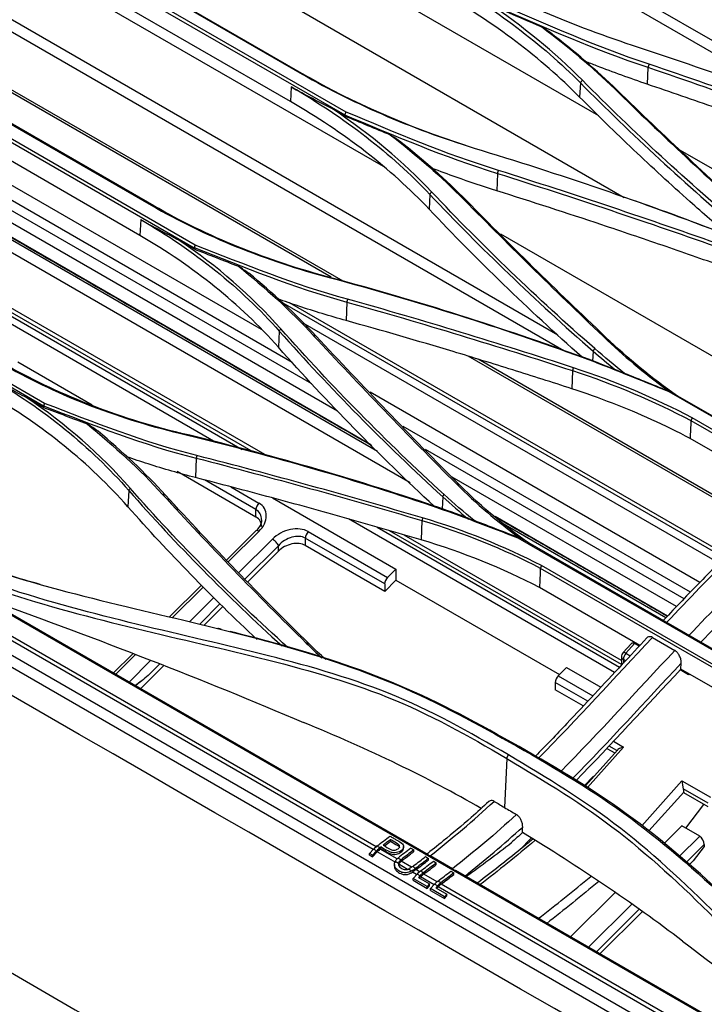
# Model space of a CAD drawing. Units: inches. Extents: x 687 to 10807, y 785 to 4970.
# Drawn here: x 8640 to 8748, y 3170 to 3325 of the extents above; entities that cross this region are included whole.
import ezdxf

# ---------------------------------------------------------------- set-up
doc = ezdxf.new("R2010")
doc.units = ezdxf.units.IN
doc.header["$MEASUREMENT"] = 0
doc.layers.add('LG-Product', color=3, linetype='Continuous')

msp = doc.modelspace()

# ---------------------------------------------------------------- linework, layer by layer
at = {"layer": 'LG-Product', "color": 3, "linetype": 'Continuous'}
for p, q in [((8774.43, 3306.98), (8631.3, 3389.61)), ((8646.36, 3379.06), (8764.74, 3310.71)), ((8618.57, 3364.27), (8735.59, 3296.71)), ((8726.07, 3272.53), (8581.91, 3355.76)), ((8725.15, 3275.02), (8588.22, 3354.07)), ((8697.68, 3301.56), (8631.58, 3339.72)), ((8640.41, 3339.23), (8691.56, 3309.7)), ((8691.77, 3310.14), (8640.66, 3339.66)), ((8650.5, 3335.98), (8684.86, 3316.14)), ((8685.19, 3316.03), (8650.83, 3335.87)), ((8691.31, 3283.48), (8603.81, 3333.99)), ((8731.59, 3309.55), (8687.13, 3335.22)), ((8689.41, 3284.15), (8604.8, 3333)), ((8701.89, 3251.73), (8564.4, 3331.11)), ((8683.04, 3311.79), (8648.68, 3331.64)), ((8696.75, 3256.69), (8571.19, 3329.19)), ((8695.7, 3257.71), (8572.57, 3328.8)), ((8690.43, 3263.04), (8580.36, 3326.59)), ((8686.37, 3267.33), (8587.07, 3324.67)), ((9153.92, 2927.31), (8469.27, 3322.59)), ((8683.3, 3270.71), (8592.62, 3323.06)), ((9152.63, 2926.14), (8468.15, 3321.32)), ((8678.46, 3275.89), (8600.97, 3320.63)), ((8668.02, 3289.19), (8616.91, 3318.7)), ((8616.7, 3318.31), (8667.86, 3288.78)), ((8739.31, 3317.19), (8739.22, 3314.53)), ((8493.81, 3314.73), (8816.41, 3128.48)), ((8626.74, 3315.3), (8661.1, 3295.46)), ((8661.48, 3295.38), (8627.11, 3315.22)), ((8683.14, 3314.12), (8683.04, 3311.79)), ((8728.68, 3314.75), (8728.55, 3312.52)), ((8696.51, 3194.4), (8491.71, 3312.64)), ((8696.05, 3193.95), (8491.23, 3312.2)), ((8659.32, 3290.68), (8624.96, 3310.52)), ((8691.56, 3309.54), (8689.82, 3310.54)), ((8744.29, 3304.21), (8760.22, 3295.01)), ((8715.6, 3300.48), (8715.51, 3297.74)), ((8704.96, 3297.18), (8704.84, 3294.86)), ((8644.29, 3264.24), (8593.19, 3293.74)), ((8592.99, 3293.37), (8644.14, 3263.84)), ((8659.44, 3293.2), (8659.32, 3290.68)), ((8772.19, 3258.54), (8716.15, 3290.89)), ((8667.85, 3288.58), (8665.46, 3289.95)), ((8677.2, 3256.54), (8634.33, 3281.29)), ((8679.33, 3255.98), (8635.07, 3281.53)), ((8671.27, 3258.1), (8632.8, 3280.31)), ((8633.93, 3280.96), (8675.43, 3257)), ((8751.39, 3239.91), (8681.85, 3280.06)), ((8751.79, 3240.3), (8682.85, 3280.1)), ((8691.89, 3280.21), (8691.79, 3277.29)), ((8750.53, 3239.06), (8685.04, 3276.87)), ((8681.26, 3275.64), (8681.12, 3273.1)), ((8730.69, 3272.47), (8730.61, 3270.92)), ((8640.09, 3270.77), (8651.77, 3264.02)), ((8756.89, 3245.19), (8711.03, 3271.67)), ((8757.17, 3245.45), (8712.58, 3271.2)), ((8727.42, 3269.39), (8727.33, 3266.55)), ((8747.5, 3236.03), (8695.59, 3266.01)), ((8742.6, 3266.12), (8786.31, 3240.88)), ((8786.66, 3240.79), (8742.93, 3266.03)), ((8644.13, 3263.62), (8641.51, 3265.14)), ((8746.08, 3261.55), (8789.81, 3236.3)), ((8790, 3236.73), (8746.29, 3261.97)), ((8746.02, 3234.5), (8700.78, 3260.62)), ((8761.71, 3249.62), (8745.96, 3258.71)), ((8745.03, 3233.46), (8704.27, 3257)), ((8668.18, 3255.62), (8668.07, 3252.55)), ((8677.59, 3246.33), (8665.19, 3253.49)), ((8677.59, 3247.5), (8669.46, 3252.19)), ((8743.82, 3232.22), (8708.49, 3252.61)), ((8657.55, 3250.53), (8657.41, 3247.97)), ((8673.63, 3251.09), (8678.05, 3248.53)), ((8680.18, 3249.36), (8699.62, 3238.13)), ((8706.99, 3249.54), (8706.89, 3247.63)), ((8677.59, 3246.33), (8677.59, 3247.5)), ((8734.07, 3221.85), (8692.14, 3246.05)), ((8703.72, 3245.81), (8703.61, 3242.73)), ((8742.4, 3230.74), (8715.25, 3246.42)), ((8677.59, 3244.16), (8672.96, 3239.54)), ((8678.05, 3244.08), (8673.22, 3239.26)), ((8685.83, 3244.04), (8698.32, 3236.83)), ((8696.68, 3244.74), (8734.86, 3222.69)), ((8735.16, 3223.08), (8698.61, 3244.18)), ((8742.16, 3230.48), (8716.54, 3245.27)), ((8674.85, 3237.55), (8680.17, 3242.86)), ((8697.86, 3235.8), (8685.36, 3243.01)), ((8685.36, 3243.01), (8685.36, 3241.84)), ((8735.16, 3223.74), (8700.93, 3243.5)), ((8718.84, 3243.08), (8762.55, 3217.84)), ((8762.94, 3217.78), (8719.11, 3243.09)), ((8681.12, 3241.82), (8675.84, 3236.55)), ((8681.12, 3240.95), (8676.28, 3236.12)), ((8681.12, 3240.95), (8681.12, 3241.82)), ((8697.86, 3234.63), (8685.36, 3241.84)), ((8704.69, 3193.14), (8625.64, 3238.77)), ((8698.32, 3236.83), (8699.62, 3238.13)), ((8699.62, 3238.13), (8699.62, 3236.39)), ((8722.37, 3238.29), (8766.1, 3213.05)), ((8766.25, 3213.44), (8722.54, 3238.68)), ((8697.86, 3234.63), (8699.62, 3236.39)), ((8699.62, 3236.39), (8725.39, 3221.52)), ((8669, 3235.59), (8663.99, 3230.6)), ((8669.26, 3235.31), (8664.43, 3230.49)), ((8697.86, 3235.8), (8697.86, 3234.63)), ((8738.06, 3226.11), (8722.24, 3235.24)), ((8667.13, 3229.84), (8670.96, 3233.66)), ((8671.97, 3232.69), (8668.73, 3229.45)), ((8672.42, 3232.27), (8669.43, 3229.28)), ((8740.02, 3227.36), (8743.56, 3225.32)), ((8736.65, 3226.36), (8735.41, 3224.98)), ((8737.22, 3226.4), (8735.86, 3224.88)), ((8737.94, 3225.98), (8737.22, 3226.4)), ((8658.18, 3224.79), (8655.12, 3221.75)), ((8658.57, 3224.65), (8655.47, 3221.55)), ((8735.16, 3224.31), (8735.16, 3223.01)), ((8735.8, 3223.7), (8735.45, 3223.9)), ((8735.45, 3223.9), (8735.45, 3223.33)), ((8735.86, 3224.88), (8736.54, 3224.49)), ((8657.59, 3220.33), (8661, 3223.73)), ((8663.08, 3222.95), (8659.4, 3219.28)), ((8662.45, 3223.19), (8660.61, 3221.36)), ((8726.49, 3222.62), (8725.19, 3221.32)), ((8726.49, 3222.62), (8731.88, 3219.51)), ((8745.7, 3221.5), (8744.39, 3222.25)), ((8744.51, 3222.38), (8744.55, 3223.31)), ((8760.86, 3212.94), (8744.51, 3222.38)), ((8725.19, 3221.32), (8730.64, 3218.18)), ((8745.47, 3221.83), (8745.35, 3221.7)), ((8745.82, 3221.63), (8745.7, 3221.5)), ((8729.84, 3217.33), (8724.73, 3220.28)), ((8724.73, 3220.28), (8724.73, 3219.12)), ((8729.14, 3216.57), (8724.73, 3219.12)), ((8735.48, 3210.09), (8729.79, 3203.73)), ((8732.84, 3209.89), (8734.11, 3209.16)), ((8734.44, 3209.53), (8733.19, 3210.25)), ((8733.9, 3211), (8735.48, 3210.09)), ((8717.07, 3208.31), (8716.73, 3200.58)), ((8734.53, 3209.62), (8729.46, 3203.97)), ((8730.65, 3205.41), (8729.3, 3204.06)), ((8738.33, 3197.71), (8744.68, 3204.78)), ((8744.68, 3204.78), (8749.19, 3202.18)), ((8744.96, 3203), (8739.48, 3196.89)), ((8748.78, 3201.25), (8744.89, 3203.49)), ((8744.96, 3203), (8744.95, 3202.9)), ((8748.78, 3200.69), (8744.95, 3202.9)), ((8745.27, 3197.3), (8748.12, 3201.07)), ((8741.85, 3194.88), (8744.64, 3197.66)), ((8747.47, 3196.03), (8744.64, 3197.66)), ((8747.47, 3196.03), (8744.26, 3192.83)), ((8697.26, 3194.1), (8697.26, 3194.35)), ((8698.77, 3195.25), (8698.77, 3195.5)), ((8700.83, 3194.18), (8700.83, 3194.43)), ((8720.95, 3195.73), (8719.08, 3193.86)), ((8745.34, 3191.92), (8748.18, 3194.75)), ((8748.18, 3194.44), (8746.46, 3192.17)), ((8748.18, 3194.75), (8748.18, 3194.44)), ((8695.49, 3193.33), (8696.12, 3194.03)), ((8695.96, 3193.06), (8695.49, 3193.33)), ((8695.49, 3193.06), (8695.49, 3193.33)), ((8695.49, 3193.06), (8695.96, 3192.79)), ((8696.59, 3193.76), (8695.96, 3193.06)), ((8695.96, 3192.79), (8696.68, 3193.58)), ((8695.96, 3192.79), (8695.96, 3193.06)), ((8696.59, 3193.76), (8696.12, 3194.03)), ((8699.59, 3191.91), (8696.68, 3193.58)), ((8699.84, 3192.48), (8697.16, 3194.03)), ((8701.98, 3194.16), (8702.45, 3193.89)), ((8702.45, 3193.64), (8702.45, 3193.89)), ((8704.29, 3192.83), (8704.76, 3192.55)), ((8708.54, 3190.9), (8705, 3192.94)), ((8699.4, 3191.57), (8699.4, 3191.3)), ((8700.04, 3191.77), (8699.53, 3192.06)), ((8701.46, 3190.82), (8700.07, 3191.63)), ((8702.1, 3191.17), (8700.46, 3192.12)), ((8704.76, 3192.31), (8704.76, 3192.55)), ((8705.52, 3192.12), (8705.99, 3191.85)), ((8705.99, 3191.6), (8705.99, 3191.85)), ((8746.46, 3192.17), (8745.81, 3191.52)), ((8702.1, 3190.57), (8701.59, 3190.87)), ((8702.89, 3190), (8702.22, 3190.39)), ((8702.34, 3189.38), (8702.96, 3190.08)), ((8703.35, 3190.45), (8702.77, 3190.79)), ((8703.43, 3189.81), (8702.96, 3190.08)), ((8703.43, 3189.81), (8703.18, 3189.53)), ((8706.1, 3188.87), (8704, 3190.08)), ((8708.26, 3190.53), (8708.73, 3190.26)), ((8708.73, 3190.01), (8708.73, 3190.26)), ((8787.78, 3145.16), (8709, 3190.64)), ((8704.55, 3188.1), (8702.34, 3189.38)), ((8702.34, 3189.11), (8702.34, 3189.38)), ((8702.34, 3189.11), (8704.54, 3187.83)), ((8703.18, 3189.53), (8704.92, 3188.52)), ((8703.34, 3189.43), (8703.52, 3189.63)), ((8705.64, 3188.41), (8703.52, 3189.63)), ((8704.54, 3187.83), (8704.92, 3188.25)), ((8704.54, 3187.83), (8704.55, 3188.1)), ((8704.92, 3188.52), (8704.55, 3188.1)), ((8704.92, 3188.25), (8704.92, 3188.52)), ((8705.08, 3187.79), (8705.71, 3188.49)), ((8706.18, 3188.22), (8705.71, 3188.49)), ((8706.18, 3188.22), (8705.93, 3187.94)), ((8813.96, 3126.59), (8706.75, 3188.49)), ((8707.29, 3186.52), (8705.08, 3187.79)), ((8705.08, 3187.52), (8705.08, 3187.79)), ((8705.08, 3187.52), (8707.29, 3186.25)), ((8705.93, 3187.94), (8707.67, 3186.93)), ((8706.09, 3187.85), (8706.27, 3188.05)), ((8918.79, 3065.35), (8706.27, 3188.05)), ((8707.67, 3186.93), (8707.29, 3186.52)), ((8707.29, 3186.25), (8707.67, 3186.66)), ((8707.67, 3186.66), (8707.67, 3186.93)), ((8727.12, 3180.18), (8734.14, 3187.18)), ((8707.29, 3186.25), (8707.29, 3186.52)), ((8736.73, 3185.31), (8729.95, 3178.55)), ((8731.21, 3177.82), (8737.88, 3184.48)), ((8738.39, 3184.11), (8731.76, 3177.5))]:
    msp.add_line(p, q, dxfattribs=at)
msp.add_arc((8736.16, 3224.31), 1, 138.1326, 180, dxfattribs=at)
for centre, major_axis, ratio, start_param, end_param in [((8678.29, 3247.91), (0.5, 0.866), 0.57735, 1.134464, 2.356194), ((8675.47, 3245.09), (2.67, 1.92), 0.713322, 5.79233, 6.59324), ((8675.22, 3245.71), (3.78, 1.82), 0.715187, 5.166407, 6.737204), ((8675.47, 3244.22), (2.84, 1.36), 0.715187, 5.951805, 6.737204), ((8678.29, 3243.45), (0.706, -0.708), 0.345066, 2.233351, 3.141589), ((8683, 3241.22), (3.78, 1.82), 0.715187, 0.454018, 2.024815), ((8686.07, 3243.42), (-0.5, -0.866), 0.57735, 4.276057, 5.497787), ((8680.42, 3242.23), (0.706, -0.708), 0.345066, 0.662554, 2.233351), ((8683.24, 3240.59), (2.67, 1.92), 0.713322, 0.310054, 1.880851), ((8683.24, 3239.73), (2.84, 1.36), 0.715187, 0.454018, 2.024815), ((8698.56, 3236.2), (0.5, 0.866), 0.57735, 1.134464, 2.356194), ((8737.22, 3225.49), (-0.449, 0.955), 0.571838, 5.595076, 6.520765), ((8736.16, 3224.31), (-1, 0), 0.57735, 6.283185, 7.068583), ((8736.16, 3224.31), (-0.745, 0.667), 0.279258, 5.35748, 6.283169), ((8736.16, 3224.31), (0.5, 0.866), 0.57735, 1.22173, 2.356194), ((8725.43, 3220.69), (-0.5, -0.866), 0.57735, 4.276057, 5.497787), ((8735.78, 3209.52), (1.38, 0.22), 0.440361, 1.718809, 2.800913), ((8731.21, 3204.55), (-0.468, 0.922), 0.575129, 6.116902, 6.46795), ((8744.97, 3204.22), (-0.2, 1.26), 0.183692, 1.073718, 2.155822), ((8744.25, 3203.41), (-0.38, 1.01), 0.592917, 4.084713, 4.573406), ((8747.47, 3195.16), (-0.468, 0.922), 0.575129, 3.988915, 5.559711), ((8696.95, 3192.43), (1.4, 2.42), 0.576937, 0.932193, 1.216498), ((8697.42, 3192.16), (1.4, 2.42), 0.576937, 0.932193, 1.216498), ((8697.42, 3192.16), (1.25, 2.16), 0.576937, 0.932193, 1.216498), ((8703.79, 3188.48), (1.4, 2.42), 0.576937, 0.932193, 1.216498), ((8704.26, 3188.21), (1.4, 2.42), 0.576937, 0.932193, 1.216498), ((8704.26, 3188.21), (1.25, 2.16), 0.576937, 0.932193, 1.216498), ((8706.54, 3186.89), (1.4, 2.42), 0.576937, 0.932193, 1.216498), ((8707, 3186.62), (1.4, 2.42), 0.576937, 0.932193, 1.216498), ((8707, 3186.62), (1.25, 2.16), 0.576937, 0.932193, 1.216498)]:
    msp.add_ellipse(centre, major_axis=major_axis, ratio=ratio, start_param=start_param, end_param=end_param, dxfattribs=at)
for points, degree in [([(8708.61, 3333.12), (8717.05, 3328.25), (8726.55, 3324.08), (8736.81, 3320.71)], 3), ([(8706.86, 3331.27), (8715.27, 3326.41), (8722.62, 3320.87), (8728.68, 3314.75)], 3), ([(8695.85, 3257.57), (8572.38, 3328.85)], 1), ([(8728.55, 3312.52), (8722.5, 3318.64), (8715.16, 3324.18), (8706.76, 3329.03)], 3), ([(8728.99, 3315.16), (8724.63, 3319.58), (8719.59, 3323.69), (8713.97, 3327.46)], 3), ([(8715.26, 3326.85), (8723.09, 3323.49), (8730.83, 3320.01), (8739.31, 3317.2)], 3), ([(8715.27, 3326.72), (8717.72, 3325.66), (8720.17, 3324.61), (8722.62, 3323.56)], 3), ([(8739.5, 3317.69), (8731.06, 3320.49), (8723.34, 3323.96), (8715.52, 3327.31)], 3), ([(8722.62, 3323.56), (8726.75, 3320.43), (8730.62, 3317.17), (8734.14, 3313.75)], 3), ([(8723.91, 3322.67), (8723.48, 3322.97), (8723.05, 3323.27), (8722.62, 3323.56)], 3), ([(8734.49, 3313.58), (8731.25, 3316.74), (8727.69, 3319.77), (8723.92, 3322.67)], 3), ([(8736.81, 3320.71), (8750.36, 3316.25), (8763.58, 3311.4), (8776.44, 3306.2)], 3), ([(9152.4, 2921.89), (8924.24, 3053.62), (8696.08, 3185.34), (8467.92, 3317.07)], 3), ([(8739.5, 3317.69), (8739.31, 3317.2)], 1), ([(8739.31, 3317.2), (8751.28, 3313.12), (8763.13, 3308.88), (8774.85, 3304.5)], 3), ([(8775.06, 3305), (8763.33, 3309.38), (8751.48, 3313.62), (8739.5, 3317.69)], 3), ([(8684.86, 3316.14), (8693.29, 3311.27), (8702.79, 3307.24), (8713.06, 3304.12)], 3), ([(8685.19, 3316.03), (8684.86, 3316.14)], 1), ([(8710.65, 3304.88), (8701.43, 3307.86), (8692.87, 3311.59), (8685.19, 3316.03)], 3), ([(8683.15, 3314.13), (8691.56, 3309.25), (8698.92, 3303.58), (8704.96, 3297.18)], 3), ([(8728.68, 3314.75), (8728.99, 3315.16)], 1), ([(8728.68, 3314.75), (8736.71, 3306.65), (8745.29, 3298.73), (8754.4, 3291.05)], 3), ([(8754.69, 3291.47), (8745.59, 3299.14), (8737.02, 3307.07), (8728.99, 3315.16)], 3), ([(8734.14, 3313.75), (8741.44, 3306.6), (8749.03, 3299.54), (8756.73, 3292.51)], 3), ([(8734.49, 3313.57), (8734.14, 3313.75)], 1), ([(8757.08, 3292.35), (8749.38, 3299.38), (8741.79, 3306.43), (8734.49, 3313.58)], 3), ([(8704.84, 3294.86), (8698.79, 3301.26), (8691.45, 3306.94), (8683.04, 3311.79)], 3), ([(8705.25, 3297.57), (8700.79, 3302.3), (8695.61, 3306.63), (8689.82, 3310.54)], 3), ([(8691.55, 3309.7), (8699.38, 3306.47), (8707.12, 3303.09), (8715.6, 3300.49)], 3), ([(8691.75, 3310.16), (8691.56, 3309.7)], 1), ([(8691.56, 3309.7), (8691.56, 3309.54)], 1), ([(8691.56, 3309.54), (8693.95, 3308.55), (8696.35, 3307.56), (8698.74, 3306.57)], 3), ([(8715.76, 3300.96), (8707.32, 3303.55), (8699.6, 3306.91), (8691.78, 3310.15)], 3), ([(8698.74, 3306.57), (8702.91, 3303.33), (8706.83, 3299.93), (8710.38, 3296.31)], 3), ([(8700.2, 3305.57), (8699.72, 3305.91), (8699.23, 3306.24), (8698.74, 3306.57)], 3), ([(8710.78, 3296.16), (8707.53, 3299.46), (8703.97, 3302.59), (8700.21, 3305.57)], 3), ([(8713.06, 3304.12), (8726.61, 3300.01), (8739.84, 3295.42), (8752.69, 3290.44)], 3), ([(8715.76, 3300.96), (8715.6, 3300.49)], 1), ([(8715.6, 3300.49), (8727.57, 3296.7), (8739.42, 3292.72), (8751.14, 3288.57)], 3), ([(8751.32, 3289.04), (8739.59, 3293.2), (8727.74, 3297.18), (8715.76, 3300.96)], 3), ([(8704.96, 3297.18), (8705.25, 3297.57)], 1), ([(8704.96, 3297.18), (8712.99, 3288.7), (8721.58, 3280.44), (8730.69, 3272.47)], 3), ([(8730.95, 3272.87), (8721.85, 3280.83), (8713.27, 3289.09), (8705.25, 3297.57)], 3), ([(8661.1, 3295.46), (8669.55, 3290.58), (8679.06, 3286.76), (8689.31, 3284.03)], 3), ([(8661.48, 3295.38), (8661.1, 3295.46)], 1), ([(8689.59, 3283.98), (8679.38, 3286.71), (8669.9, 3290.52), (8661.48, 3295.38)], 3), ([(8710.38, 3296.31), (8717.71, 3288.87), (8725.24, 3281.47), (8732.97, 3274.16)], 3), ([(8710.78, 3296.16), (8710.38, 3296.31)], 1), ([(8733.37, 3274.02), (8725.64, 3281.33), (8718.1, 3288.72), (8710.77, 3296.16)], 3), ([(8737.38, 3296.12), (8737.37, 3296.12)], 1), ([(8752.96, 3290.34), (8747.83, 3292.33), (8742.64, 3294.26), (8737.4, 3296.11)], 3), ([(8728.94, 3271.53), (8720.43, 3279.07), (8712.39, 3286.87), (8704.84, 3294.86)], 3), ([(8659.44, 3293.21), (8667.86, 3288.33), (8675.22, 3282.45), (8681.26, 3275.64)], 3), ([(8681.12, 3273.1), (8675.08, 3279.92), (8667.74, 3285.82), (8659.32, 3290.68)], 3), ([(8681.5, 3275.99), (8676.89, 3281.19), (8671.5, 3285.86), (8665.46, 3289.95)], 3), ([(8668, 3289.2), (8667.85, 3288.78)], 1), ([(8692.01, 3280.66), (8683.58, 3282.93), (8675.85, 3286.14), (8668.03, 3289.19)], 3), ([(8667.84, 3288.79), (8675.67, 3285.73), (8683.42, 3282.51), (8691.89, 3280.22)], 3), ([(8667.86, 3288.78), (8667.85, 3288.58)], 1), ([(8667.85, 3288.58), (8670.17, 3287.67), (8672.5, 3286.76), (8674.82, 3285.85)], 3), ([(8674.82, 3285.85), (8679.05, 3282.45), (8683.03, 3278.85), (8686.62, 3274.97)], 3), ([(8676.47, 3284.75), (8675.92, 3285.12), (8675.37, 3285.49), (8674.82, 3285.85)], 3), ([(8687.06, 3274.85), (8683.82, 3278.36), (8680.25, 3281.64), (8676.47, 3284.75)], 3), ([(8689.31, 3284.03), (8702.84, 3280.41), (8716.08, 3276.21), (8728.94, 3271.52)], 3), ([(8689.59, 3283.98), (8689.31, 3284.03)], 1), ([(8729.24, 3271.45), (8716.37, 3276.14), (8703.14, 3280.35), (8689.59, 3283.98)], 3), ([(8692.01, 3280.66), (8691.89, 3280.22)], 1), ([(8691.89, 3280.22), (8703.85, 3276.86), (8715.7, 3273.24), (8727.42, 3269.41)], 3), ([(8727.57, 3269.86), (8715.84, 3273.69), (8703.98, 3277.3), (8692.01, 3280.66)], 3), ([(8681.26, 3275.64), (8681.5, 3275.99)], 1), ([(8681.26, 3275.64), (8689.28, 3266.61), (8697.87, 3257.87), (8706.99, 3249.54)], 3), ([(8707.2, 3249.89), (8698.09, 3258.23), (8689.52, 3266.96), (8681.5, 3275.99)], 3), ([(8686.62, 3274.96), (8693.94, 3267.06), (8701.48, 3259.22), (8709.21, 3251.51)], 3), ([(8687.06, 3274.85), (8686.62, 3274.96)], 1), ([(8709.65, 3251.41), (8701.92, 3259.12), (8694.39, 3266.95), (8687.06, 3274.85)], 3), ([(8732.97, 3274.16), (8736.01, 3271.27), (8739.33, 3268.55), (8742.9, 3266.01)], 3), ([(8733.37, 3274.02), (8732.97, 3274.16)], 1), ([(8744.76, 3264.86), (8740.64, 3267.68), (8736.83, 3270.75), (8733.37, 3274.02)], 3), ([(8705.66, 3248.04), (8696.98, 3256.06), (8688.8, 3264.44), (8681.12, 3273.1)], 3), ([(8730.69, 3272.47), (8730.95, 3272.87)], 1), ([(8730.69, 3272.47), (8731.83, 3271.48), (8733, 3270.5), (8734.19, 3269.53)], 3), ([(8735.65, 3268.96), (8734.05, 3270.24), (8732.47, 3271.53), (8730.95, 3272.87)], 3), ([(8637.37, 3270.62), (8645.82, 3265.74), (8655.34, 3262), (8665.56, 3259.54)], 3), ([(8665.88, 3259.52), (8655.69, 3261.97), (8646.19, 3265.69), (8637.76, 3270.56)], 3), ([(8728.94, 3271.52), (8733.57, 3269.82), (8738.05, 3267.93), (8742.59, 3266.12)], 3), ([(8729.24, 3271.45), (8728.94, 3271.52)], 1), ([(8734.8, 3269.31), (8732.97, 3270.04), (8731.12, 3270.76), (8729.24, 3271.45)], 3), ([(8727.57, 3269.86), (8727.42, 3269.41)], 1), ([(8727.43, 3269.41), (8734.03, 3267.25), (8740.28, 3264.61), (8746.08, 3261.55)], 3), ([(8746.29, 3261.97), (8740.47, 3265.04), (8734.2, 3267.69), (8727.57, 3269.86)], 3), ([(8734.8, 3269.31), (8735.08, 3269.19), (8735.36, 3269.08), (8735.65, 3268.97)], 3), ([(8742.92, 3266.03), (8740.49, 3267), (8738.08, 3267.99), (8735.65, 3268.97)], 3), ([(8635.73, 3268.27), (8644.16, 3263.39), (8651.51, 3257.4), (8657.55, 3250.53)], 3), ([(8742.93, 3266.03), (8742.59, 3266.12)], 1), ([(8657.41, 3247.97), (8651.37, 3254.8), (8644.03, 3260.79), (8635.61, 3265.65)], 3), ([(8657.78, 3250.87), (8653.11, 3256.19), (8647.65, 3260.98), (8641.51, 3265.14)], 3), ([(8644.27, 3264.25), (8644.14, 3263.85)], 1), ([(8668.27, 3256.03), (8659.85, 3258.11), (8652.12, 3261.26), (8644.3, 3264.24)], 3), ([(8644.12, 3263.85), (8651.96, 3260.87), (8659.72, 3257.71), (8668.18, 3255.62)], 3), ([(8644.14, 3263.84), (8644.13, 3263.62)], 1), ([(8644.13, 3263.62), (8646.43, 3262.75), (8648.72, 3261.87), (8651.02, 3261)], 3), ([(8746.08, 3261.52), (8746.04, 3260.59), (8746, 3259.65), (8745.96, 3258.71)], 3), ([(8746.29, 3261.97), (8746.08, 3261.55)], 1), ([(8651.02, 3261), (8655.27, 3257.53), (8659.28, 3253.85), (8662.89, 3249.89)], 3), ([(8652.74, 3259.85), (8652.17, 3260.23), (8651.59, 3260.62), (8651.02, 3261)], 3), ([(8663.34, 3249.79), (8660.1, 3253.34), (8656.52, 3256.69), (8652.75, 3259.85)], 3), ([(8665.56, 3259.54), (8679.09, 3256.29), (8692.31, 3252.5), (8705.19, 3248.15)], 3), ([(8665.88, 3259.52), (8665.56, 3259.54)], 1), ([(8705.53, 3248.12), (8692.65, 3252.47), (8679.41, 3256.27), (8665.88, 3259.52)], 3), ([(8668.27, 3256.03), (8668.18, 3255.62)], 1), ([(8668.18, 3255.62), (8680.14, 3252.54), (8691.99, 3249.28), (8703.72, 3245.79)], 3), ([(8703.83, 3246.2), (8692.1, 3249.69), (8680.24, 3252.95), (8668.27, 3256.03)], 3), ([(8500.4, 3254.59), (8705.11, 3136.4), (8909.82, 3018.21), (9114.53, 2900.02)], 3), ([(8657.55, 3250.53), (8657.78, 3250.87)], 1), ([(8657.55, 3250.53), (8665.1, 3241.95), (8673.16, 3233.78), (8681.7, 3226.02)], 3), ([(8682.6, 3225.79), (8673.81, 3233.72), (8665.53, 3242.08), (8657.78, 3250.87)], 3), ([(8709.21, 3251.51), (8712.24, 3248.46), (8715.57, 3245.65), (8719.13, 3243.04)], 3), ([(8709.65, 3251.41), (8709.21, 3251.51)], 1), ([(8721.4, 3241.64), (8717.14, 3244.61), (8713.19, 3247.85), (8709.65, 3251.41)], 3), ([(8662.89, 3249.89), (8670.22, 3241.88), (8677.76, 3234.07), (8685.51, 3226.47)], 3), ([(8663.34, 3249.79), (8662.89, 3249.89)], 1), ([(8685.94, 3226.37), (8678.2, 3233.97), (8670.66, 3241.78), (8663.34, 3249.79)], 3), ([(8706.99, 3249.54), (8707.2, 3249.89)], 1), ([(8706.99, 3249.54), (8708.31, 3248.33), (8709.68, 3247.15), (8711.07, 3245.99)], 3), ([(8711.97, 3245.77), (8710.35, 3247.12), (8708.74, 3248.48), (8707.2, 3249.89)], 3), ([(8677.75, 3227.05), (8670.62, 3233.73), (8663.83, 3240.7), (8657.41, 3247.97)], 3), ([(8705.19, 3248.15), (8709.81, 3246.57), (8714.29, 3244.78), (8718.84, 3243.07)], 3), ([(8705.53, 3248.12), (8705.19, 3248.15)], 1), ([(8711.12, 3246.11), (8709.27, 3246.8), (8707.41, 3247.48), (8705.53, 3248.12)], 3), ([(8703.83, 3246.2), (8703.72, 3245.79)], 1), ([(8703.72, 3245.8), (8710.32, 3243.83), (8716.57, 3241.32), (8722.37, 3238.29)], 3), ([(8722.54, 3238.68), (8716.72, 3241.72), (8710.44, 3244.24), (8703.83, 3246.21)], 3), ([(8711.11, 3246.1), (8711.26, 3246.05), (8711.41, 3245.99), (8711.56, 3245.93)], 3), ([(8711.56, 3245.94), (8711.7, 3245.88), (8711.84, 3245.82), (8711.97, 3245.77)], 3), ([(8719.14, 3243.04), (8716.74, 3243.94), (8714.37, 3244.86), (8711.98, 3245.77)], 3), ([(8742.37, 3230.7), (8715.43, 3246.26)], 1), ([(8722.24, 3235.24), (8716.44, 3238.27), (8710.2, 3240.77), (8703.61, 3242.73)], 3), ([(8719.14, 3243.05), (8718.84, 3243.08)], 1), ([(8719.13, 3243.04), (8719.13, 3243.05), (8719.12, 3243.07), (8719.11, 3243.09)], 3), ([(8722.37, 3238.28), (8722.33, 3237.27), (8722.28, 3236.25), (8722.24, 3235.24)], 3), ([(8722.54, 3238.68), (8722.37, 3238.29)], 1), ([(8643.62, 3235.72), (8641.94, 3236.19), (8640.25, 3236.68), (8638.55, 3237.19)], 3), ([(8672.11, 3228.65), (8671.57, 3228.78)], 1), ([(8722.07, 3208.32), (8728.13, 3214.45), (8734.05, 3220.99), (8740.02, 3227.36)], 3), ([(8685.51, 3226.47), (8686.31, 3225.69), (8687.13, 3224.91), (8687.97, 3224.15)], 3), ([(8685.94, 3226.37), (8685.51, 3226.47)], 1), ([(8688.57, 3223.89), (8687.67, 3224.7), (8686.79, 3225.52), (8685.94, 3226.37)], 3), ([(8743.56, 3225.32), (8737.58, 3218.94), (8731.64, 3212.39), (8725.58, 3206.25)], 3), ([(8727.44, 3205.14), (8733.21, 3211.01), (8738.86, 3217.23), (8744.55, 3223.31)], 3), ([(8744.51, 3222.38), (8739.02, 3216.5), (8733.56, 3210.51), (8727.99, 3204.83)], 3), ([(8660.61, 3221.36), (8659.94, 3220.81), (8659.25, 3220.29), (8658.53, 3219.78)], 3), ([(8660.61, 3221.36), (8659.94, 3220.81), (8659.27, 3220.27), (8658.6, 3219.74)], 3), ([(8718.67, 3210.23), (8719.05, 3210.16)], 1), ([(8717.07, 3208.31), (8717.34, 3208.87)], 1), ([(8705, 3192.94), (8708.41, 3195.67), (8711.8, 3198.48), (8715.1, 3201.54)], 3), ([(8715.1, 3201.54), (8715.65, 3201.22), (8716.19, 3200.9), (8716.73, 3200.58)], 3), ([(8716.73, 3200.58), (8717.35, 3200.21), (8717.98, 3199.84), (8718.61, 3199.46)], 3), ([(8718.61, 3199.46), (8715.31, 3196.41), (8711.93, 3193.62), (8708.54, 3190.9)], 3), ([(8710.51, 3189.77), (8713.57, 3192.23), (8716.61, 3194.76), (8719.59, 3197.5)], 3), ([(8719.55, 3196.62), (8719.56, 3196.91), (8719.58, 3197.21), (8719.59, 3197.5)], 3), ([(8696.66, 3194.52), (8697.33, 3195.02), (8698.01, 3195.54), (8698.68, 3196.07)], 3), ([(8719.55, 3196.62), (8718.98, 3196.09), (8718.41, 3195.57), (8717.83, 3195.06)], 3), ([(8744.77, 3179.51), (8736.83, 3185.58), (8728.4, 3191.27), (8719.55, 3196.62)], 3), ([(8696.66, 3194.52), (8696.82, 3194.43), (8696.97, 3194.34), (8697.13, 3194.25)], 3), ([(8697.26, 3194.35), (8697.21, 3194.31), (8697.17, 3194.28), (8697.13, 3194.25)], 3), ([(8697.82, 3194.52), (8698.14, 3194.76), (8698.45, 3195.01), (8698.77, 3195.25)], 3), ([(8721.52, 3195.36), (8718.64, 3192.96), (8715.75, 3190.62), (8712.85, 3188.37)], 3), ([(8697.16, 3194.03), (8697.19, 3194.05), (8697.22, 3194.07), (8697.26, 3194.1)], 3), ([(8701.98, 3194.16), (8701.31, 3193.63), (8700.6, 3193.14), (8699.97, 3192.61)], 3), ([(8702.45, 3193.89), (8701.78, 3193.36), (8701.07, 3192.87), (8700.43, 3192.34)], 3), ([(8702.45, 3191.41), (8703.07, 3191.87), (8703.68, 3192.35), (8704.29, 3192.83)], 3), ([(8699.97, 3192.61), (8700.12, 3192.52), (8700.28, 3192.43), (8700.43, 3192.34)], 3), ([(8702.27, 3191.28), (8702.43, 3191.19), (8702.58, 3191.1), (8702.74, 3191.01)], 3), ([(8704.76, 3192.55), (8704.09, 3192.03), (8703.45, 3191.49), (8702.74, 3191.01)], 3), ([(8702.77, 3190.79), (8703.46, 3191.27), (8704.1, 3191.79), (8704.76, 3192.31)], 3), ([(8703.5, 3190.57), (8704.18, 3191.07), (8704.85, 3191.59), (8705.52, 3192.12)], 3), ([(8705.99, 3191.85), (8705.32, 3191.32), (8704.64, 3190.8), (8703.97, 3190.3)], 3), ([(8704, 3190.08), (8704.66, 3190.57), (8705.33, 3191.08), (8705.99, 3191.6)], 3), ([(8703.5, 3190.57), (8703.66, 3190.48), (8703.81, 3190.39), (8703.97, 3190.3)], 3), ([(8706.25, 3188.99), (8706.92, 3189.49), (8707.6, 3190), (8708.26, 3190.53)], 3), ([(8708.73, 3190.26), (8708.06, 3189.73), (8707.39, 3189.22), (8706.72, 3188.72)], 3), ([(8706.75, 3188.49), (8707.41, 3188.99), (8708.07, 3189.49), (8708.73, 3190.01)], 3), ([(8722.05, 3183.07), (8724.82, 3185.22), (8727.57, 3187.44), (8730.32, 3189.72)], 3), ([(8706.25, 3188.99), (8706.41, 3188.9), (8706.56, 3188.81), (8706.72, 3188.72)], 3), ([(8731.56, 3188.92), (8728.84, 3186.65), (8726.11, 3184.44), (8723.37, 3182.3)], 3)]:
    msp.add_open_spline(points, degree=degree, dxfattribs=at)
for points, knots in [([(8739.22, 3314.53), (8737.87, 3314.99), (8736.52, 3315.47), (8733.86, 3316.43), (8732.54, 3316.93), (8730.64, 3317.66), (8730.05, 3317.89), (8729.47, 3318.12)], [0, 0, 0, 0, 0.407972, 0.407972, 0.815944, 0.815944, 1, 1, 1, 1]), ([(8689.82, 3310.54), (8688.71, 3311.1), (8686.48, 3312.23), (8684.26, 3313.48), (8683.14, 3314.11)], [0, 0, 0, 0, 0.499712, 1, 1, 1, 1]), ([(8774.76, 3301.85), (8770.16, 3303.57), (8765.54, 3305.27), (8757.31, 3308.24), (8753.71, 3309.52), (8746.48, 3312.05), (8742.86, 3313.3), (8739.22, 3314.53)], [0, 0, 0, 0, 0.392532, 0.392532, 0.696249, 0.696249, 1, 1, 1, 1]), ([(8752.13, 3290.62), (8750.04, 3292.42), (8747.97, 3294.22), (8742.91, 3298.74), (8739.95, 3301.46), (8734.15, 3306.96), (8731.32, 3309.73), (8728.55, 3312.52)], [0, 0, 0, 0, 0.25207, 0.25207, 0.625887, 0.625887, 1, 1, 1, 1]), ([(8715.51, 3297.74), (8713.34, 3298.43), (8711.21, 3299.14), (8707.83, 3300.34), (8706.58, 3300.8), (8705.34, 3301.27)], [0, 0, 0, 0, 0.624413, 0.624413, 1, 1, 1, 1]), ([(8751.04, 3285.85), (8747.89, 3286.96), (8744.74, 3288.07), (8738.41, 3290.24), (8735.23, 3291.32), (8726.56, 3294.21), (8721.05, 3296), (8715.51, 3297.74)], [0, 0, 0, 0, 0.26858, 0.26858, 0.53716, 0.53716, 1, 1, 1, 1]), ([(8665.46, 3289.95), (8664.46, 3290.47), (8662.45, 3291.49), (8660.44, 3292.63), (8659.44, 3293.19)], [0, 0, 0, 0, 0.499684, 1, 1, 1, 1]), ([(8691.79, 3277.29), (8690.53, 3277.65), (8689.27, 3278.01), (8686.78, 3278.77), (8685.55, 3279.16), (8683.22, 3279.94), (8682.11, 3280.32), (8681.02, 3280.71)], [0, 0, 0, 0, 0.344035, 0.344035, 0.688072, 0.688072, 1, 1, 1, 1]), ([(8727.33, 3266.55), (8724.23, 3267.56), (8721.13, 3268.55), (8714.9, 3270.5), (8711.78, 3271.46), (8703.06, 3274.09), (8697.44, 3275.72), (8691.79, 3277.29)], [0, 0, 0, 0, 0.264035, 0.264035, 0.52807, 0.52807, 1, 1, 1, 1]), ([(8641.51, 3265.14), (8640.54, 3265.63), (8638.61, 3266.62), (8636.69, 3267.71), (8635.72, 3268.25)], [0, 0, 0, 0, 0.500343, 1, 1, 1, 1]), ([(8745.96, 3258.71), (8743.99, 3259.75), (8741.98, 3260.74), (8737.9, 3262.59), (8735.85, 3263.45), (8731.65, 3265.08), (8729.51, 3265.84), (8727.33, 3266.55)], [0, 0, 0, 0, 0.339244, 0.339244, 0.669075, 0.669075, 1, 1, 1, 1]), ([(8668.07, 3252.55), (8666.81, 3252.88), (8665.56, 3253.22), (8663.07, 3253.94), (8661.83, 3254.31), (8659.46, 3255.07), (8658.31, 3255.45), (8657.18, 3255.84)], [0, 0, 0, 0, 0.339909, 0.339909, 0.679819, 0.679819, 1, 1, 1, 1]), ([(8703.61, 3242.73), (8699.72, 3243.88), (8695.81, 3245.01), (8687.95, 3247.24), (8683.99, 3248.33), (8676.05, 3250.47), (8672.07, 3251.52), (8668.07, 3252.55)], [0, 0, 0, 0, 0.332133, 0.332133, 0.666042, 0.666042, 1, 1, 1, 1]), ([(8762.89, 3250.65), (8762.07, 3249.95), (8759.16, 3247.39), (8754.28, 3242.82), (8748.31, 3236.92), (8744.17, 3232.63), (8742, 3230.32), (8741.73, 3230.03)], [0, 0, 0, 0, 0.112472, 0.403478, 0.68365, 0.960847, 1, 1, 1, 1]), ([(8742.25, 3229.73), (8745.71, 3233.39), (8749.19, 3237), (8756.34, 3244.01), (8760.01, 3247.43), (8763.73, 3250.7)], [0, 0, 0, 0, 0.494383, 0.494383, 1, 1, 1, 1]), ([(8767.27, 3248.66), (8763.58, 3245.42), (8759.93, 3242.02), (8752.75, 3234.98), (8749.25, 3231.36), (8745.78, 3227.69)], [0, 0, 0, 0, 0.505601, 0.505601, 1, 1, 1, 1]), ([(8678.44, 3245.88), (8678.45, 3245.83), (8678.48, 3245.59), (8678.27, 3245.02), (8677.9, 3244.48), (8677.63, 3244.2), (8677.59, 3244.16)], [0, 0, 0, 0, 0.100972, 0.511452, 0.923334, 1, 1, 1, 1]), ([(8747.66, 3226.62), (8750.86, 3230), (8754.09, 3233.33), (8760.97, 3240.1), (8764.61, 3243.49), (8768.27, 3246.73)], [0, 0, 0, 0, 0.47535, 0.47535, 1, 1, 1, 1]), ([(8638.28, 3237.27), (8645.65, 3235.03), (8652.78, 3233.27), (8666.69, 3229.96), (8673.48, 3228.4), (8686.78, 3224.72), (8693.34, 3222.59), (8706.23, 3217.16), (8712.55, 3213.66), (8718.67, 3210.23)], [0, 0, 0, 0, 0.25, 0.25, 0.5, 0.5, 0.75, 0.75, 1, 1, 1, 1]), ([(8636.14, 3235.14), (8643.34, 3232.68), (8650.45, 3230.79), (8664.4, 3227.37), (8671.29, 3225.85), (8684.94, 3222.47), (8691.71, 3220.57), (8704.8, 3215.39), (8711.04, 3211.84), (8717.07, 3208.31)], [0, 0, 0, 0, 0.25, 0.25, 0.5, 0.5, 0.75, 0.75, 1, 1, 1, 1]), ([(8717.34, 3208.87), (8711.29, 3212.4), (8705.04, 3215.96), (8691.9, 3221.18), (8685.12, 3223.09), (8671.47, 3226.5), (8664.58, 3228.03), (8650.65, 3231.46), (8643.55, 3233.35), (8636.37, 3235.79)], [0, 0, 0, 0, 0.25, 0.25, 0.5, 0.5, 0.75, 0.75, 1, 1, 1, 1]), ([(8635.95, 3233.14), (8644.35, 3230.14), (8652.65, 3227.04), (8669.02, 3220.64), (8677.12, 3217.38), (8685.07, 3213.98)], [0, 0, 0, 0, 0.5, 0.5, 1, 1, 1, 1]), ([(8719.05, 3210.16), (8712.92, 3213.6), (8706.6, 3217.1), (8693.72, 3222.52), (8687.16, 3224.64), (8678.2, 3227.11), (8675.88, 3227.71), (8673.54, 3228.3)], [0, 0, 0, 0, 0.426326, 0.426326, 0.852651, 0.852651, 1, 1, 1, 1]), ([(8739.15, 3227.28), (8737.86, 3225.9), (8733.65, 3221.41), (8727.83, 3215.12), (8723.25, 3210.33), (8721.59, 3208.65)], [0, 0, 0, 0, 0.221674, 0.719907, 1, 1, 1, 1]), ([(8740.02, 3227.36), (8739.91, 3227.43), (8739.8, 3227.47), (8739.59, 3227.5), (8739.49, 3227.49), (8739.3, 3227.43), (8739.22, 3227.37), (8739.15, 3227.29), (8739.15, 3227.29), (8739.14, 3227.29)], [0, 0, 0, 0, 0.32577, 0.32577, 0.650649, 0.650649, 0.988709, 0.988709, 1, 1, 1, 1]), ([(8744.55, 3223.31), (8744.56, 3223.48), (8744.55, 3223.67), (8744.47, 3224.05), (8744.4, 3224.24), (8744.23, 3224.6), (8744.13, 3224.77), (8743.91, 3225.04), (8743.79, 3225.16), (8743.63, 3225.27), (8743.6, 3225.3), (8743.56, 3225.32)], [0, 0, 0, 0, 0.246722, 0.246722, 0.494311, 0.494311, 0.726661, 0.726661, 0.933695, 0.933695, 1, 1, 1, 1]), ([(8713.05, 3200.44), (8708.8, 3202.87), (8704.43, 3205.18), (8695.11, 3209.7), (8690.13, 3211.88), (8685.07, 3213.98)], [0, 0, 0, 0, 0.483054, 0.483054, 1, 1, 1, 1]), ([(8718.67, 3210.23), (8724.85, 3206.68), (8730.82, 3203.19), (8742.41, 3194.55), (8747.98, 3189.65), (8758.59, 3179.37), (8763.68, 3173.97), (8773.38, 3163.41), (8778.01, 3158.25), (8782.42, 3153.56)], [0, 0, 0, 0, 0.25, 0.25, 0.5, 0.5, 0.75, 0.75, 1, 1, 1, 1]), ([(8782.82, 3153.41), (8778.4, 3158.11), (8773.75, 3163.29), (8764.03, 3173.87), (8758.95, 3179.28), (8748.34, 3189.57), (8742.78, 3194.48), (8731.22, 3203.12), (8725.24, 3206.61), (8719.05, 3210.16)], [0, 0, 0, 0, 0.25, 0.25, 0.5, 0.5, 0.75, 0.75, 1, 1, 1, 1]), ([(8717.07, 3208.31), (8723.14, 3204.65), (8729.07, 3201.13), (8740.35, 3192.3), (8745.69, 3187.29), (8755.96, 3176.87), (8760.91, 3171.44), (8770.67, 3160.98), (8775.52, 3155.92), (8780.23, 3151.43)], [0, 0, 0, 0, 0.25, 0.25, 0.5, 0.5, 0.75, 0.75, 1, 1, 1, 1]), ([(8780.62, 3151.99), (8775.93, 3156.47), (8771.09, 3161.52), (8761.32, 3171.96), (8756.36, 3177.38), (8746.06, 3187.81), (8740.7, 3192.82), (8729.35, 3201.68), (8723.41, 3205.21), (8717.34, 3208.87)], [0, 0, 0, 0, 0.25, 0.25, 0.5, 0.5, 0.75, 0.75, 1, 1, 1, 1]), ([(8714.25, 3201.53), (8713.34, 3200.68), (8710.97, 3198.51), (8707.63, 3195.73), (8705.22, 3193.8), (8704.28, 3193.07)], [0, 0, 0, 0, 0.280028, 0.722925, 1, 1, 1, 1]), ([(8715.1, 3201.54), (8714.99, 3201.6), (8714.88, 3201.65), (8714.66, 3201.68), (8714.55, 3201.67), (8714.39, 3201.62), (8714.32, 3201.58), (8714.26, 3201.52)], [0, 0, 0, 0, 0.359982, 0.359982, 0.719375, 0.719375, 1, 1, 1, 1]), ([(8719.59, 3197.5), (8719.6, 3197.66), (8719.58, 3197.83), (8719.51, 3198.18), (8719.45, 3198.36), (8719.3, 3198.7), (8719.2, 3198.86), (8719, 3199.14), (8718.88, 3199.26), (8718.71, 3199.39), (8718.66, 3199.43), (8718.61, 3199.46)], [0, 0, 0, 0, 0.232353, 0.232353, 0.465054, 0.465054, 0.691589, 0.691589, 0.904799, 0.904799, 1, 1, 1, 1]), ([(8698.68, 3196.07), (8698.85, 3195.97), (8699.02, 3195.87), (8699.35, 3195.67), (8699.52, 3195.58), (8699.95, 3195.33), (8700.22, 3195.19), (8700.47, 3195), (8700.49, 3194.98), (8700.52, 3194.96)], [0, 0, 0, 0, 0.271747, 0.271747, 0.543576, 0.543576, 0.954725, 0.954725, 1, 1, 1, 1]), ([(8700.52, 3194.96), (8700.62, 3194.88), (8700.7, 3194.79), (8700.81, 3194.61), (8700.84, 3194.51), (8700.83, 3194.32), (8700.8, 3194.22), (8700.69, 3194.01), (8700.6, 3193.91), (8700.39, 3193.74), (8700.27, 3193.67), (8700.02, 3193.55), (8699.88, 3193.5), (8699.6, 3193.44), (8699.45, 3193.43), (8699.13, 3193.44), (8698.96, 3193.48), (8698.63, 3193.58), (8698.49, 3193.65), (8697.97, 3193.92), (8697.62, 3194.14), (8697.26, 3194.35)], [0, 0, 0, 0, 0.085723, 0.085723, 0.158635, 0.158635, 0.234123, 0.234123, 0.319167, 0.319167, 0.393926, 0.393926, 0.471174, 0.471174, 0.541934, 0.541934, 0.640609, 0.640609, 0.73736, 0.73736, 1, 1, 1, 1]), ([(8697.63, 3194.63), (8698.02, 3194.4), (8698.38, 3194.15), (8698.9, 3193.93), (8698.98, 3193.9), (8699.17, 3193.85), (8699.27, 3193.84), (8699.46, 3193.85), (8699.56, 3193.87), (8699.71, 3193.92), (8699.78, 3193.95), (8699.93, 3194.04), (8700.01, 3194.1), (8700.12, 3194.22), (8700.15, 3194.27), (8700.19, 3194.38), (8700.2, 3194.44), (8700.18, 3194.55), (8700.16, 3194.6), (8700.08, 3194.71), (8700.02, 3194.76), (8699.63, 3195.03), (8699.28, 3195.21), (8698.88, 3195.44), (8698.82, 3195.47), (8698.77, 3195.5)], [0, 0, 0, 0, 0.283156, 0.283156, 0.33588, 0.33588, 0.389809, 0.389809, 0.43593, 0.43593, 0.475583, 0.475583, 0.532545, 0.532545, 0.574738, 0.574738, 0.6169, 0.6169, 0.660407, 0.660407, 0.714626, 0.714626, 0.959844, 0.959844, 1, 1, 1, 1]), ([(8698.77, 3195.5), (8698.57, 3195.35), (8698.37, 3195.19), (8697.99, 3194.9), (8697.81, 3194.76), (8697.63, 3194.63)], [0, 0, 0, 0, 0.530253, 0.530253, 1, 1, 1, 1]), ([(8698.77, 3195.25), (8699.15, 3195.03), (8699.55, 3194.82), (8699.98, 3194.55), (8700.04, 3194.5), (8700.13, 3194.4), (8700.17, 3194.35), (8700.19, 3194.26), (8700.19, 3194.23), (8700.19, 3194.2)], [0, 0, 0, 0, 0.699249, 0.699249, 0.829916, 0.829916, 0.940372, 0.940372, 1, 1, 1, 1]), ([(8710.65, 3189.68), (8711.86, 3190.55), (8714.26, 3192.31), (8716.64, 3194.14), (8717.83, 3195.06)], [0, 0, 0, 0, 0.500466, 1, 1, 1, 1]), ([(8721.17, 3195.57), (8720.52, 3195.04), (8717.66, 3192.68), (8714.75, 3190.41), (8712.49, 3188.67), (8712.46, 3188.65)], [0, 0, 0, 0, 0.222885, 0.990188, 1, 1, 1, 1]), ([(8697.26, 3194.1), (8697.55, 3193.93), (8697.84, 3193.76), (8698.35, 3193.47), (8698.58, 3193.35), (8698.97, 3193.23), (8699.11, 3193.2), (8699.4, 3193.18), (8699.55, 3193.19), (8699.83, 3193.24), (8699.95, 3193.28), (8700.2, 3193.38), (8700.32, 3193.45), (8700.54, 3193.61), (8700.64, 3193.7), (8700.77, 3193.9), (8700.82, 3194.01), (8700.83, 3194.14), (8700.83, 3194.16), (8700.83, 3194.18)], [0, 0, 0, 0, 0.250999, 0.250999, 0.437563, 0.437563, 0.527684, 0.527684, 0.619883, 0.619883, 0.699369, 0.699369, 0.7888, 0.7888, 0.88512, 0.88512, 0.979964, 0.979964, 1, 1, 1, 1]), ([(8700.46, 3192.12), (8700.88, 3192.45), (8701.32, 3192.77), (8701.98, 3193.28), (8702.21, 3193.46), (8702.45, 3193.64)], [0, 0, 0, 0, 0.649549, 0.649549, 1, 1, 1, 1]), ([(8704.69, 3193.14), (8704.74, 3193.1), (8704.81, 3193.05), (8704.93, 3192.98), (8704.96, 3192.96), (8705, 3192.94)], [0, 0, 0, 0, 0.715139, 0.715139, 1, 1, 1, 1]), ([(8702.1, 3190.57), (8701.97, 3190.49), (8701.82, 3190.42), (8701.52, 3190.32), (8701.37, 3190.29), (8701.06, 3190.27), (8700.9, 3190.28), (8700.51, 3190.36), (8700.3, 3190.46), (8699.89, 3190.7), (8699.69, 3190.86), (8699.49, 3191.16), (8699.44, 3191.27), (8699.39, 3191.52), (8699.39, 3191.66), (8699.45, 3191.89), (8699.48, 3191.98), (8699.53, 3192.06)], [0, 0, 0, 0, 0.105596, 0.105596, 0.211005, 0.211005, 0.324285, 0.324285, 0.50807, 0.50807, 0.710804, 0.710804, 0.819455, 0.819455, 0.929186, 0.929186, 1, 1, 1, 1]), ([(8699.4, 3191.3), (8699.4, 3191.19), (8699.42, 3191.08), (8699.51, 3190.84), (8699.6, 3190.72), (8699.89, 3190.42), (8700.13, 3190.27), (8700.55, 3190.09), (8700.74, 3190.04), (8701.09, 3190), (8701.27, 3190.01), (8701.61, 3190.07), (8701.79, 3190.13), (8702.04, 3190.26), (8702.13, 3190.32), (8702.22, 3190.39)], [0, 0, 0, 0, 0.102806, 0.102806, 0.247298, 0.247298, 0.495542, 0.495542, 0.654083, 0.654083, 0.786831, 0.786831, 0.920825, 0.920825, 1, 1, 1, 1]), ([(8699.97, 3192.61), (8699.83, 3192.5), (8699.71, 3192.37), (8699.58, 3192.17), (8699.55, 3192.12), (8699.53, 3192.06)], [0, 0, 0, 0, 0.756027, 0.756027, 1, 1, 1, 1]), ([(8700.04, 3191.77), (8700.02, 3191.68), (8700.02, 3191.6), (8700.06, 3191.44), (8700.09, 3191.37), (8700.2, 3191.21), (8700.29, 3191.12), (8700.55, 3190.95), (8700.72, 3190.87), (8700.99, 3190.8), (8701.09, 3190.78), (8701.27, 3190.78), (8701.36, 3190.79), (8701.49, 3190.83), (8701.54, 3190.85), (8701.59, 3190.87)], [0, 0, 0, 0, 0.123745, 0.123745, 0.244574, 0.244574, 0.43634, 0.43634, 0.702794, 0.702794, 0.82912, 0.82912, 0.93672, 0.93672, 1, 1, 1, 1]), ([(8700.04, 3191.77), (8700.05, 3191.85), (8700.09, 3191.93), (8700.21, 3192.14), (8700.32, 3192.25), (8700.43, 3192.34)], [0, 0, 0, 0, 0.371731, 0.371731, 1, 1, 1, 1]), ([(8700.46, 3192.12), (8700.35, 3192.02), (8700.24, 3191.91), (8700.12, 3191.73), (8700.09, 3191.68), (8700.07, 3191.63)], [0, 0, 0, 0, 0.730712, 0.730712, 1, 1, 1, 1]), ([(8702.27, 3191.28), (8702.11, 3191.18), (8701.93, 3191.05), (8701.69, 3190.92), (8701.64, 3190.89), (8701.59, 3190.87)], [0, 0, 0, 0, 0.795851, 0.795851, 1, 1, 1, 1]), ([(8702.27, 3191.28), (8702.29, 3191.3), (8702.32, 3191.32), (8702.38, 3191.36), (8702.42, 3191.39), (8702.45, 3191.41)], [0, 0, 0, 0, 0.412361, 0.412361, 1, 1, 1, 1]), ([(8702.1, 3190.57), (8702.27, 3190.68), (8702.44, 3190.8), (8702.64, 3190.95), (8702.69, 3190.98), (8702.74, 3191.01)], [0, 0, 0, 0, 0.758908, 0.758908, 1, 1, 1, 1]), ([(8702.77, 3190.79), (8702.62, 3190.68), (8702.47, 3190.57), (8702.28, 3190.43), (8702.25, 3190.41), (8702.22, 3190.39)], [0, 0, 0, 0, 0.852841, 0.852841, 1, 1, 1, 1]), ([(8708.54, 3190.9), (8708.63, 3190.84), (8708.75, 3190.78), (8708.91, 3190.69), (8708.95, 3190.67), (8709, 3190.64)], [0, 0, 0, 0, 0.715031, 0.715031, 1, 1, 1, 1]), ([(8744.77, 3179.51), (8751.1, 3174.77), (8757.15, 3169.87), (8768.94, 3159.92), (8774.69, 3154.89), (8780.22, 3149.76)], [0, 0, 0, 0, 0.5, 0.5, 1, 1, 1, 1])]:
    msp.add_open_spline(points, degree=3, knots=knots, dxfattribs=at)

doc.saveas('drawing.dxf')
